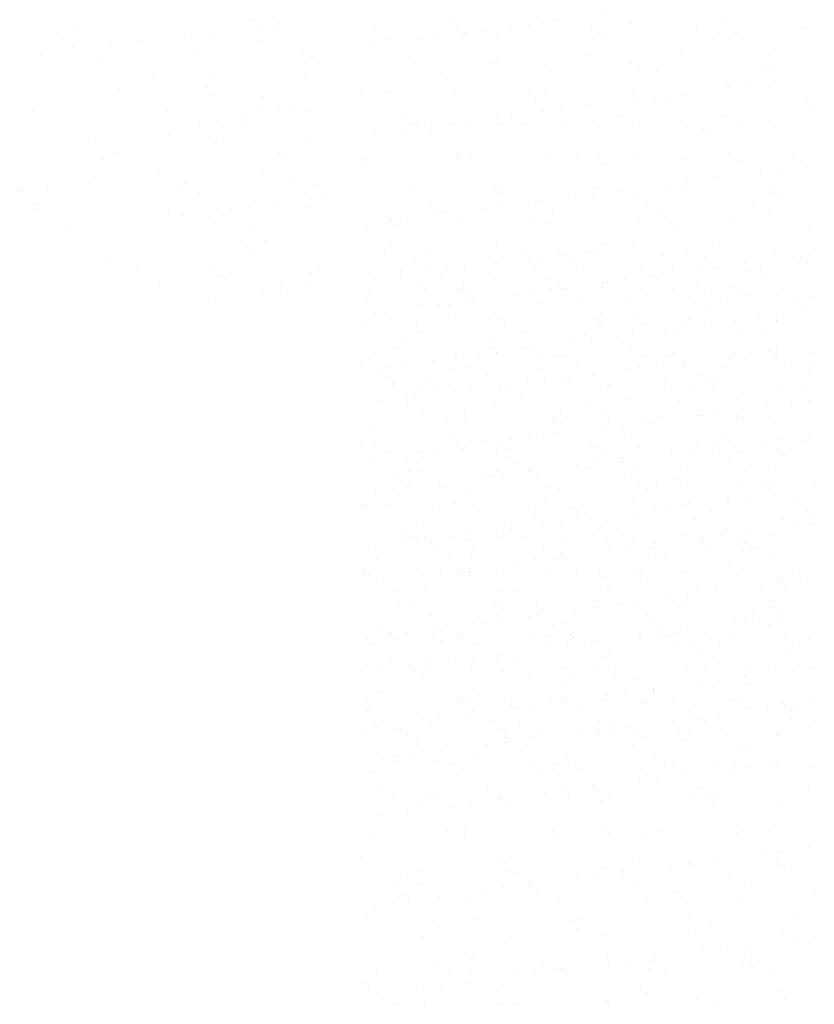
# Paper-space layout 'Layout1' of a CAD drawing. Extents: x 3.9 to 27.5, y 7.3 to 21.7.
# Drawn here: x 15.8 to 18.1, y 15.7 to 18.6 of the extents above; entities that cross this region are included whole.
import ezdxf

# ---------------------------------------------------------------- set-up
doc = ezdxf.new("R2010")
doc.units = 0
doc.layers.get('0').update_dxf_attribs({"linetype": 'CONTINUOUS'})
doc.layers.add('ASH', color=7, linetype='CONTINUOUS')
doc.layers.add('TRAZO', color=7, linetype='CONTINUOUS')

# ---------------------------------------------------------------- blocks, each defined once
blk = doc.blocks.new('*X')
at = {"color": 0}
for p, q in [((13.516, 15.7829), (13.516, 15.7829)), ((13.0084, 15.7687), (13.0084, 15.7687)), ((13.5424, 15.7643), (13.5424, 15.7643)), ((13.592, 15.7643), (13.592, 15.7643)), ((13.5945, 15.7712), (13.5945, 15.7712)), ((12.9741, 15.7293), (12.9741, 15.7293)), ((13.3253, 15.7357), (13.3253, 15.7357)), ((13.4066, 15.7464), (13.4066, 15.7464)), ((13.5387, 15.7215), (13.5387, 15.7215)), ((13.0018, 15.704), (13.0018, 15.704)), ((13.1126, 15.7077), (13.1126, 15.7077)), ((13.1907, 15.718), (13.1907, 15.718)), ((12.9089, 15.6809), (12.9089, 15.6809)), ((13.0816, 15.667), (13.0816, 15.667)), ((13.3564, 15.6857), (13.3564, 15.6857)), ((13.6678, 15.6862), (13.6678, 15.6862)), ((13.6915, 15.6731), (13.6915, 15.6731)), ((13.71, 15.6562), (13.71, 15.6562)), ((13.2361, 15.6236), (13.2361, 15.6236)), ((13.4038, 15.618), (13.4038, 15.618)), ((13.6739, 15.6278), (13.6739, 15.6278)), ((13.1323, 15.5844), (13.1323, 15.5844)), ((13.3909, 15.5854), (13.3909, 15.5854)), ((13.4093, 15.5685), (13.4093, 15.5685)), ((13.5546, 15.5594), (13.5546, 15.5594)), ((12.8882, 15.5187), (12.8882, 15.5187)), ((13.545, 15.5288), (13.545, 15.5288)), ((13.5967, 15.5325), (13.5967, 15.5325)), ((13.6867, 15.5244), (13.6867, 15.5244)), ((13.2719, 15.5168), (13.2719, 15.5168)), ((13.4988, 15.4996), (13.4988, 15.4996)), ((13.6346, 15.5175), (13.6346, 15.5175)), ((13.3654, 15.4821), (13.3654, 15.4821)), ((13.4175, 15.4889), (13.4175, 15.4889)), ((13.4963, 15.4888), (13.4963, 15.4888)), ((13.0663, 15.4333), (13.0663, 15.4333)), ((13.2816, 15.4476), (13.2816, 15.4476)), ((13.4371, 15.4352), (13.4371, 15.4352)), ((13.6802, 15.4351), (13.6802, 15.4351)), ((13.4101, 15.4253), (13.4101, 15.4253)), ((13.091, 15.378), (13.091, 15.378)), ((13.1296, 15.393), (13.1296, 15.393)), ((13.5959, 15.3975), (13.5959, 15.3975)), ((13.6143, 15.3807), (13.6143, 15.3807)), ((13.2509, 15.3376), (13.2509, 15.3376)), ((13.5513, 15.3362), (13.5513, 15.3362)), ((12.8583, 15.2906), (12.8583, 15.2906)), ((12.9252, 15.2947), (12.9252, 15.2947)), ((13.0472, 15.3107), (13.0472, 15.3107)), ((13.3137, 15.2929), (13.3137, 15.2929)), ((13.3239, 15.3084), (13.3239, 15.3084)), ((13.6353, 15.309), (13.6353, 15.309)), ((13.7013, 15.3009), (13.7013, 15.3009)), ((12.8471, 15.2844), (12.8471, 15.2844)), ((13.3661, 15.2815), (13.3661, 15.2815)), ((13.6775, 15.2821), (13.6775, 15.2821)), ((13.7268, 15.2708), (13.7268, 15.2708)), ((12.8902, 15.2471), (12.8902, 15.2471)), ((13.4576, 15.2353), (13.4576, 15.2353)), ((13.5097, 15.2422), (13.5097, 15.2422)), ((13.591, 15.2529), (13.591, 15.2529)), ((13.6865, 15.2424), (13.6865, 15.2424)), ((12.8976, 15.2296), (12.8976, 15.2296)), ((13.2814, 15.2278), (13.2814, 15.2278)), ((13.3218, 15.2174), (13.3218, 15.2174)), ((13.4007, 15.2132), (13.4007, 15.2132)), ((13.4164, 15.2327), (13.4164, 15.2327)), ((13.5179, 15.1848), (13.5179, 15.1848)), ((12.9888, 15.171), (12.9888, 15.171)), ((13.5002, 15.122), (13.5002, 15.122)), ((13.5576, 15.1435), (13.5576, 15.1435)), ((14.6265, 15.1303), (14.6265, 15.1303)), ((13.5187, 15.1051), (13.5187, 15.1051)), ((13.9063, 15.1131), (13.9063, 15.1131)), ((14.3064, 15.1097), (14.3064, 15.1097)), ((14.3248, 15.0928), (14.3248, 15.0928)), ((14.3574, 15.0948), (14.3574, 15.0948)), ((14.4094, 15.1017), (14.4094, 15.1017)), ((14.4907, 15.1124), (14.4907, 15.1124)), ((14.7125, 15.1008), (14.7125, 15.1008)), ((15.1126, 15.0974), (15.1126, 15.0974)), ((13.1005, 15.089), (13.1005, 15.089)), ((14.1402, 15.0663), (14.1402, 15.0663)), ((14.2215, 15.077), (14.2215, 15.077)), ((14.7422, 15.0649), (14.7422, 15.0649)), ((14.998, 15.0637), (14.998, 15.0637)), ((15.131, 15.0805), (15.131, 15.0805)), ((13.1875, 15.0577), (13.1875, 15.0577)), ((13.4047, 15.058), (13.4047, 15.058)), ((13.4227, 15.04), (13.4227, 15.04)), ((13.6928, 15.0497), (13.6928, 15.0497)), ((13.7161, 15.0586), (13.7161, 15.0586)), ((13.9524, 15.0415), (13.9524, 15.0415)), ((13.9545, 15.0531), (13.9545, 15.0531)), ((14.0275, 15.0591), (14.0275, 15.0591)), ((14.0882, 15.0594), (14.0882, 15.0594)), ((14.2104, 15.0518), (14.2104, 15.0518)), ((14.3389, 15.0597), (14.3389, 15.0597)), ((14.4804, 15.0616), (14.4804, 15.0616)), ((14.6503, 15.0603), (14.6503, 15.0603)), ((14.9617, 15.0608), (14.9617, 15.0608)), ((15.0039, 15.034), (15.0039, 15.034)), ((13.2507, 15.0174), (13.2507, 15.0174)), ((13.4468, 15.0311), (13.4468, 15.0311)), ((13.6057, 15.0254), (13.6057, 15.0254)), ((13.6832, 15.0061), (13.6832, 15.0061)), ((13.8711, 15.0308), (13.8711, 15.0308)), ((14.0058, 15.0219), (14.0058, 15.0219)), ((14.0242, 15.005), (14.0242, 15.005)), ((14.0697, 15.0323), (14.0697, 15.0323)), ((14.3811, 15.0328), (14.3811, 15.0328)), ((14.4118, 15.0131), (14.4118, 15.0131)), ((14.6925, 15.0334), (14.6925, 15.0334)), ((14.812, 15.0096), (14.812, 15.0096)), ((13.5498, 14.9885), (13.5498, 14.9885)), ((13.6019, 14.9954), (13.6019, 14.9954)), ((14.8304, 14.9928), (14.8304, 14.9928)), ((13.414, 14.9707), (13.414, 14.9707)), ((14.0898, 14.9593), (14.0898, 14.9593)), ((14.3515, 14.9626), (14.3515, 14.9626)), ((14.6073, 14.9614), (14.6073, 14.9614)), ((14.8774, 14.9711), (14.8774, 14.9711)), ((15.1392, 14.9745), (15.1392, 14.9745)), ((13.9101, 14.935), (13.9101, 14.935)), ((14.1112, 14.9253), (14.1112, 14.9253)), ((14.2215, 14.9356), (14.2215, 14.9356)), ((14.5114, 14.9219), (14.5114, 14.9219)), ((14.5329, 14.9361), (14.5329, 14.9361)), ((14.8443, 14.9367), (14.8443, 14.9367)), ((15.04, 14.9258), (15.04, 14.9258)), ((15.1213, 14.9365), (15.1213, 14.9365)), ((14.5298, 14.905), (14.5298, 14.905)), ((14.8521, 14.9011), (14.8521, 14.9011)), ((14.9174, 14.913), (14.9174, 14.913)), ((14.9879, 14.9189), (14.9879, 14.9189)), ((14.4867, 14.8689), (14.4867, 14.8689)), ((14.5829, 14.8656), (14.5829, 14.8656)), ((14.7187, 14.8835), (14.7187, 14.8835)), ((14.7485, 14.8722), (14.7485, 14.8722)), ((14.7708, 14.8904), (14.7708, 14.8904)), ((15.0043, 14.871), (15.0043, 14.871)), ((13.9608, 14.8604), (13.9608, 14.8604)), ((14.2108, 14.8341), (14.2108, 14.8341)), ((14.2167, 14.8591), (14.2167, 14.8591)), ((14.4496, 14.8481), (14.4496, 14.8481)), ((14.5016, 14.8549), (14.5016, 14.8549)), ((14.1083, 14.8087), (14.1083, 14.8087)), ((14.1804, 14.8126), (14.1804, 14.8126)), ((14.2292, 14.8172), (14.2292, 14.8172)), ((14.2324, 14.8195), (14.2324, 14.8195)), ((14.3137, 14.8302), (14.3137, 14.8302)), ((14.4197, 14.8093), (14.4197, 14.8093)), ((14.6168, 14.8253), (14.6168, 14.8253)), ((14.7311, 14.8099), (14.7311, 14.8099)), ((15.0169, 14.8218), (15.0169, 14.8218)), ((15.0425, 14.8104), (15.0425, 14.8104)), ((13.839, 14.7813), (13.839, 14.7813)), ((13.9112, 14.7772), (13.9112, 14.7772)), ((13.9633, 14.784), (13.9633, 14.784)), ((14.0446, 14.7948), (14.0446, 14.7948)), ((14.1504, 14.7819), (14.1504, 14.7819)), ((14.4618, 14.7824), (14.4618, 14.7824)), ((14.7733, 14.783), (14.7733, 14.783)), ((14.8837, 14.7785), (14.8837, 14.7785)), ((15.0354, 14.8049), (15.0354, 14.8049)), ((15.0847, 14.7836), (15.0847, 14.7836)), ((15.1455, 14.7818), (15.1455, 14.7818)), ((14.0961, 14.7666), (14.0961, 14.7666)), ((14.3578, 14.7699), (14.3578, 14.7699)), ((14.6136, 14.7687), (14.6136, 14.7687)), ((13.9101, 14.7463), (13.9101, 14.7463)), ((13.9286, 14.7294), (13.9286, 14.7294)), ((14.3162, 14.7375), (14.3162, 14.7375)), ((14.7163, 14.7341), (14.7163, 14.7341)), ((15.1224, 14.7252), (15.1224, 14.7252)), ((14.7348, 14.7172), (14.7348, 14.7172)), ((13.9671, 14.6677), (13.9671, 14.6677)), ((13.9908, 14.6846), (13.9908, 14.6846)), ((14.223, 14.6665), (14.223, 14.6665)), ((14.3022, 14.6851), (14.3022, 14.6851)), ((14.493, 14.6762), (14.493, 14.6762)), ((14.6137, 14.6857), (14.6137, 14.6857)), ((14.7548, 14.6795), (14.7548, 14.6795)), ((14.9251, 14.6863), (14.9251, 14.6863)), ((15.0106, 14.6783), (15.0106, 14.6783)), ((15.0801, 14.6722), (15.0801, 14.6722)), ((15.1322, 14.679), (15.1322, 14.679)), ((14.0156, 14.6497), (14.0156, 14.6497)), ((14.4157, 14.6463), (14.4157, 14.6463)), ((14.8109, 14.6367), (14.8109, 14.6367)), ((14.8218, 14.6375), (14.8218, 14.6375)), ((14.863, 14.6436), (14.863, 14.6436)), ((14.9443, 14.6543), (14.9443, 14.6543)), ((14.4342, 14.6294), (14.4342, 14.6294)), ((14.5938, 14.6081), (14.5938, 14.6081)), ((14.6751, 14.6189), (14.6751, 14.6189)), ((14.3641, 14.5773), (14.3641, 14.5773)), ((14.4059, 14.5834), (14.4059, 14.5834)), ((14.5418, 14.6013), (14.5418, 14.6013)), ((14.89, 14.5858), (14.89, 14.5858)), ((13.8776, 14.5577), (13.8776, 14.5577)), ((14.1024, 14.5739), (14.1024, 14.5739)), ((14.1151, 14.5585), (14.1151, 14.5585)), ((14.189, 14.5583), (14.189, 14.5583)), ((14.2726, 14.5659), (14.2726, 14.5659)), ((14.3246, 14.5727), (14.3246, 14.5727)), ((14.5004, 14.5589), (14.5004, 14.5589)), ((14.5212, 14.5497), (14.5212, 14.5497)), ((14.6199, 14.576), (14.6199, 14.576)), ((14.8118, 14.5594), (14.8118, 14.5594)), ((15.1233, 14.56), (15.1233, 14.56)), ((13.9198, 14.5309), (13.9198, 14.5309)), ((14.0034, 14.5304), (14.0034, 14.5304)), ((14.0555, 14.5373), (14.0555, 14.5373)), ((14.1335, 14.5416), (14.1335, 14.5416)), ((14.1367, 14.548), (14.1367, 14.548)), ((14.2312, 14.5314), (14.2312, 14.5314)), ((14.5426, 14.532), (14.5426, 14.532)), ((14.854, 14.5326), (14.854, 14.5326)), ((14.9213, 14.5462), (14.9213, 14.5462)), ((14.9397, 14.5294), (14.9397, 14.5294)), ((13.8676, 14.5125), (13.8676, 14.5125)), ((13.9734, 14.475), (13.9734, 14.475)), ((14.2293, 14.4738), (14.2293, 14.4738)), ((14.4993, 14.4835), (14.4993, 14.4835)), ((14.7611, 14.4868), (14.7611, 14.4868)), ((15.0169, 14.4856), (15.0169, 14.4856)), ((14.2205, 14.4619), (14.2205, 14.4619)), ((14.383, 14.4347), (14.383, 14.4347)), ((14.6207, 14.4585), (14.6207, 14.4585)), ((14.6391, 14.4416), (14.6391, 14.4416)), ((14.6944, 14.4353), (14.6944, 14.4353)), ((15.0058, 14.4359), (15.0058, 14.4359)), ((15.0267, 14.4496), (15.0267, 14.4496)), ((14.0716, 14.4342), (14.0716, 14.4342)), ((15.0365, 14.4075), (15.0365, 14.4075)), ((14.1087, 14.3812), (14.1087, 14.3812)), ((14.3704, 14.3846), (14.3704, 14.3846)), ((14.6262, 14.3834), (14.6262, 14.3834)), ((14.8963, 14.3931), (14.8963, 14.3931)), ((14.9031, 14.39), (14.9031, 14.39)), ((14.9552, 14.3968), (14.9552, 14.3968)), ((13.8386, 14.3715), (13.8386, 14.3715)), ((13.9199, 14.3741), (13.9199, 14.3741)), ((14.3201, 14.3707), (14.3201, 14.3707)), ((14.3385, 14.3538), (14.3385, 14.3538)), ((14.634, 14.3545), (14.634, 14.3545)), ((14.686, 14.3614), (14.686, 14.3614)), ((14.7261, 14.3619), (14.7261, 14.3619)), ((14.7673, 14.3721), (14.7673, 14.3721)), ((15.1263, 14.3584), (15.1263, 14.3584)), ((14.4168, 14.3259), (14.4168, 14.3259)), ((14.4981, 14.3366), (14.4981, 14.3366)), ((15.1447, 14.3415), (15.1447, 14.3415)), ((13.9584, 14.3073), (13.9584, 14.3073)), ((14.2289, 14.3012), (14.2289, 14.3012)), ((14.2698, 14.3079), (14.2698, 14.3079)), ((14.3648, 14.3191), (14.3648, 14.3191)), ((14.5812, 14.3085), (14.5812, 14.3085)), ((14.7674, 14.2942), (14.7674, 14.2942)), ((14.8926, 14.309), (14.8926, 14.309)), ((15.0232, 14.2929), (15.0232, 14.2929)), ((13.9598, 14.2658), (13.9598, 14.2658)), ((13.9797, 14.2823), (13.9797, 14.2823)), ((14.0005, 14.2805), (14.0005, 14.2805)), ((14.0195, 14.2829), (14.0195, 14.2829)), ((14.0379, 14.2661), (14.0379, 14.2661)), ((14.0956, 14.2836), (14.0956, 14.2836)), ((14.1477, 14.2905), (14.1477, 14.2905)), ((14.2355, 14.2811), (14.2355, 14.2811)), ((14.312, 14.281), (14.312, 14.281)), ((14.4255, 14.2741), (14.4255, 14.2741)), ((14.5056, 14.2908), (14.5056, 14.2908)), ((14.6234, 14.2816), (14.6234, 14.2816)), ((14.8257, 14.2707), (14.8257, 14.2707)), ((14.9348, 14.2822), (14.9348, 14.2822)), ((13.8785, 14.2551), (13.8785, 14.2551)), ((14.8441, 14.2538), (14.8441, 14.2538)), ((13.8409, 14.1832), (13.8409, 14.1832)), ((13.8449, 14.1788), (13.8449, 14.1788)), ((14.115, 14.1886), (14.115, 14.1886)), ((14.1249, 14.1863), (14.1249, 14.1863)), ((14.1523, 14.1838), (14.1523, 14.1838)), ((14.3767, 14.1919), (14.3767, 14.1919)), ((14.4638, 14.1843), (14.4638, 14.1843)), ((14.525, 14.1829), (14.525, 14.1829)), ((14.6325, 14.1907), (14.6325, 14.1907)), ((14.7752, 14.1849), (14.7752, 14.1849)), ((14.9026, 14.2004), (14.9026, 14.2004)), ((15.0866, 14.1855), (15.0866, 14.1855)), ((14.5435, 14.166), (14.5435, 14.166)), ((14.9311, 14.1741), (14.9311, 14.1741)), ((15.0474, 14.15), (15.0474, 14.15)), ((15.1287, 14.1607), (15.1287, 14.1607)), ((14.8595, 14.1253), (14.8595, 14.1253)), ((14.9953, 14.1432), (14.9953, 14.1432)), ((14.2244, 14.0951), (14.2244, 14.0951)), ((14.5119, 14.0981), (14.5119, 14.0981)), ((14.7262, 14.1077), (14.7262, 14.1077)), ((14.7737, 14.1015), (14.7737, 14.1015)), ((14.7782, 14.1146), (14.7782, 14.1146)), ((15.0295, 14.1003), (15.0295, 14.1003)), ((13.986, 14.0896), (13.986, 14.0896)), ((14.2418, 14.0884), (14.2418, 14.0884)), ((14.2429, 14.0782), (14.2429, 14.0782)), ((14.457, 14.0723), (14.457, 14.0723)), ((14.509, 14.0792), (14.509, 14.0792)), ((14.5903, 14.0899), (14.5903, 14.0899)), ((14.6305, 14.0863), (14.6305, 14.0863)), ((15.0306, 14.0829), (15.0306, 14.0829)), ((15.049, 14.066), (15.049, 14.066)), ((14.0391, 14.0569), (14.0391, 14.0569)), ((14.1878, 14.0369), (14.1878, 14.0369)), ((14.2399, 14.0437), (14.2399, 14.0437)), ((14.3211, 14.0544), (14.3211, 14.0544)), ((14.3505, 14.0575), (14.3505, 14.0575)), ((14.662, 14.0581), (14.662, 14.0581)), ((14.9734, 14.0586), (14.9734, 14.0586)), ((13.9238, 14.0074), (13.9238, 14.0074)), ((13.9707, 14.0083), (13.9707, 14.0083)), ((14.052, 14.019), (14.052, 14.019)), ((14.0813, 14.0301), (14.0813, 14.0301)), ((14.3927, 14.0306), (14.3927, 14.0306)), ((14.7041, 14.0312), (14.7041, 14.0312)), ((14.9089, 14.0077), (14.9089, 14.0077)), ((15.0155, 14.0318), (15.0155, 14.0318)), ((13.8512, 13.9861), (13.8512, 13.9861)), ((13.9186, 14.0014), (13.9186, 14.0014)), ((13.9422, 13.9905), (13.9422, 13.9905)), ((14.1213, 13.9959), (14.1213, 13.9959)), ((14.3299, 13.9985), (14.3299, 13.9985)), ((14.383, 13.9992), (14.383, 13.9992)), ((14.6388, 13.998), (14.6388, 13.998)), ((14.73, 13.9951), (14.73, 13.9951)), ((14.7484, 13.9782), (14.7484, 13.9782)), ((15.136, 13.9862), (15.136, 13.9862)), ((13.9217, 13.9328), (13.9217, 13.9328)), ((14.2331, 13.9333), (14.2331, 13.9333)), ((14.5445, 13.9339), (14.5445, 13.9339)), ((14.8559, 13.9345), (14.8559, 13.9345)), ((13.9923, 13.897), (13.9923, 13.897)), ((14.0292, 13.9108), (14.0292, 13.9108)), ((14.2481, 13.8957), (14.2481, 13.8957)), ((14.4294, 13.9073), (14.4294, 13.9073)), ((14.5182, 13.9055), (14.5182, 13.9055)), ((14.78, 13.9088), (14.78, 13.9088)), ((14.8354, 13.8985), (14.8354, 13.8985)), ((15.0358, 13.9076), (15.0358, 13.9076)), ((15.0875, 13.8964), (15.0875, 13.8964)), ((15.1396, 13.9033), (15.1396, 13.9033)), ((14.4478, 13.8904), (14.4478, 13.8904)), ((14.8704, 13.8678), (14.8704, 13.8678)), ((14.9517, 13.8785), (14.9517, 13.8785)), ((14.6825, 13.8431), (14.6825, 13.8431)), ((14.8184, 13.861), (14.8184, 13.861)), ((14.1288, 13.8195), (14.1288, 13.8195)), ((14.4133, 13.8076), (14.4133, 13.8076)), ((14.4313, 13.8071), (14.4313, 13.8071)), ((14.5348, 13.8107), (14.5348, 13.8107)), ((14.5492, 13.8255), (14.5492, 13.8255)), ((14.6012, 13.8324), (14.6012, 13.8324)), ((14.7427, 13.8076), (14.7427, 13.8076)), ((14.9152, 13.815), (14.9152, 13.815)), ((14.935, 13.8073), (14.935, 13.8073)), ((15.0541, 13.8082), (15.0541, 13.8082)), ((13.8507, 13.7791), (13.8507, 13.7791)), ((13.8575, 13.7935), (13.8575, 13.7935)), ((14.1199, 13.8065), (14.1199, 13.8065)), ((14.1276, 13.8032), (14.1276, 13.8032)), ((14.1472, 13.8027), (14.1472, 13.8027)), ((14.1621, 13.7797), (14.1621, 13.7797)), ((14.28, 13.7901), (14.28, 13.7901)), ((14.3321, 13.7969), (14.3321, 13.7969)), ((14.3893, 13.8065), (14.3893, 13.8065)), ((14.4735, 13.7802), (14.4735, 13.7802)), ((14.6451, 13.8053), (14.6451, 13.8053)), ((14.7849, 13.7808), (14.7849, 13.7808)), ((14.9534, 13.7904), (14.9534, 13.7904)), ((15.0963, 13.7813), (15.0963, 13.7813)), ((14.0108, 13.7547), (14.0108, 13.7547)), ((14.0629, 13.7615), (14.0629, 13.7615)), ((14.1442, 13.7722), (14.1442, 13.7722)), ((13.875, 13.7368), (13.875, 13.7368)), ((14.2342, 13.7229), (14.2342, 13.7229)), ((13.8466, 13.7149), (13.8466, 13.7149)), ((13.9986, 13.7043), (13.9986, 13.7043)), ((14.2544, 13.703), (14.2544, 13.703)), ((14.5245, 13.7128), (14.5245, 13.7128)), ((14.6344, 13.7195), (14.6344, 13.7195)), ((14.6528, 13.7026), (14.6528, 13.7026)), ((14.7863, 13.7161), (14.7863, 13.7161)), ((15.0404, 13.7107), (15.0404, 13.7107)), ((15.0421, 13.7149), (15.0421, 13.7149)), ((14.0025, 13.6824), (14.0025, 13.6824)), ((14.3139, 13.6829), (14.3139, 13.6829)), ((14.6253, 13.6835), (14.6253, 13.6835)), ((14.9367, 13.6841), (14.9367, 13.6841)), ((13.9336, 13.6352), (13.9336, 13.6352)), ((14.1339, 13.6105), (14.1339, 13.6105)), ((14.3337, 13.6317), (14.3337, 13.6317)), ((14.3522, 13.6148), (14.3522, 13.6148)), ((14.3956, 13.6139), (14.3956, 13.6139)), ((14.6514, 13.6126), (14.6514, 13.6126)), ((14.7398, 13.6229), (14.7398, 13.6229)), ((14.9106, 13.6142), (14.9106, 13.6142)), ((14.9215, 13.6224), (14.9215, 13.6224)), ((14.9626, 13.621), (14.9626, 13.621)), ((15.0439, 13.6317), (15.0439, 13.6317)), ((15.1399, 13.6195), (15.1399, 13.6195)), ((13.8638, 13.6008), (13.8638, 13.6008)), ((14.6414, 13.5788), (14.6414, 13.5788)), ((14.6934, 13.5856), (14.6934, 13.5856)), ((14.7747, 13.5963), (14.7747, 13.5963)), ((13.8892, 13.5555), (13.8892, 13.5555)), ((14.2007, 13.5561), (14.2007, 13.5561)), ((14.4242, 13.5502), (14.4242, 13.5502)), ((14.5055, 13.5609), (14.5055, 13.5609)), ((14.5121, 13.5567), (14.5121, 13.5567)), ((14.8235, 13.5572), (14.8235, 13.5572)), ((15.1349, 13.5578), (15.1349, 13.5578)), ((13.9314, 13.5287), (13.9314, 13.5287)), ((14.0331, 13.544), (14.0331, 13.544)), ((14.0516, 13.5271), (14.0516, 13.5271)), ((14.2364, 13.5254), (14.2364, 13.5254)), ((14.2428, 13.5292), (14.2428, 13.5292)), ((14.3722, 13.5433), (14.3722, 13.5433)), ((14.4392, 13.5351), (14.4392, 13.5351)), ((14.5542, 13.5298), (14.5542, 13.5298)), ((14.7926, 13.5234), (14.7926, 13.5234)), ((14.8393, 13.5317), (14.8393, 13.5317)), ((14.8657, 13.5304), (14.8657, 13.5304)), ((15.0484, 13.5222), (15.0484, 13.5222)), ((14.0049, 13.5116), (14.0049, 13.5116)), ((14.103, 13.5079), (14.103, 13.5079)), ((14.1551, 13.5147), (14.1551, 13.5147)), ((14.2607, 13.5104), (14.2607, 13.5104)), ((14.5308, 13.5201), (14.5308, 13.5201)), ((14.8577, 13.5148), (14.8577, 13.5148)), ((13.8859, 13.4793), (13.8859, 13.4793)), ((13.9672, 13.49), (13.9672, 13.49)), ((14.1386, 13.4474), (14.1386, 13.4474)), ((14.5387, 13.4439), (14.5387, 13.4439)), ((13.8701, 13.4081), (13.8701, 13.4081)), ((14.0832, 13.432), (14.0832, 13.432)), ((14.1402, 13.4178), (14.1402, 13.4178)), ((14.3946, 13.4325), (14.3946, 13.4325)), ((14.4019, 13.4212), (14.4019, 13.4212)), ((14.5571, 13.427), (14.5571, 13.427)), ((14.6577, 13.4199), (14.6577, 13.4199)), ((14.7061, 13.4331), (14.7061, 13.4331)), ((14.9278, 13.4297), (14.9278, 13.4297)), ((14.9447, 13.4351), (14.9447, 13.4351)), ((15.0175, 13.4337), (15.0175, 13.4337)), ((15.1361, 13.385), (15.1361, 13.385)), ((13.8379, 13.3596), (13.8379, 13.3596)), ((14.2381, 13.3562), (14.2381, 13.3562)), ((15.0028, 13.3674), (15.0028, 13.3674)), ((15.0548, 13.3743), (15.0548, 13.3743)), ((14.2565, 13.3393), (14.2565, 13.3393)), ((14.5371, 13.3274), (14.5371, 13.3274)), ((14.6441, 13.3473), (14.6441, 13.3473)), ((14.7336, 13.332), (14.7336, 13.332)), ((14.7856, 13.3388), (14.7856, 13.3388)), ((14.7989, 13.3308), (14.7989, 13.3308)), ((14.8669, 13.3495), (14.8669, 13.3495)), ((15.0443, 13.3439), (15.0443, 13.3439)), ((15.0547, 13.3295), (15.0547, 13.3295)), ((15.0627, 13.327), (15.0627, 13.327)), ((13.97, 13.3051), (13.97, 13.3051)), ((14.0112, 13.3189), (14.0112, 13.3189)), ((14.267, 13.3177), (14.267, 13.3177)), ((14.2814, 13.3057), (14.2814, 13.3057)), ((14.4644, 13.2965), (14.4644, 13.2965)), ((14.5164, 13.3034), (14.5164, 13.3034)), ((14.5928, 13.3063), (14.5928, 13.3063)), ((14.5977, 13.3141), (14.5977, 13.3141)), ((14.9042, 13.3068), (14.9042, 13.3068)), ((13.9375, 13.2684), (13.9375, 13.2684)), ((14.0122, 13.2783), (14.0122, 13.2783)), ((14.2473, 13.268), (14.2473, 13.268)), ((14.3236, 13.2788), (14.3236, 13.2788)), ((14.3286, 13.2787), (14.3286, 13.2787)), ((14.635, 13.2794), (14.635, 13.2794)), ((14.9464, 13.28), (14.9464, 13.28)), ((13.9559, 13.2515), (13.9559, 13.2515)), ((14.0594, 13.2432), (14.0594, 13.2432)), ((14.1952, 13.2611), (14.1952, 13.2611)), ((14.3435, 13.2595), (14.3435, 13.2595)), ((14.7437, 13.2561), (14.7437, 13.2561)), ((14.7621, 13.2392), (14.7621, 13.2392)), ((14.9341, 13.237), (14.9341, 13.237)), ((15.1497, 13.2473), (15.1497, 13.2473)), ((13.8764, 13.2154), (13.8764, 13.2154)), ((13.926, 13.2257), (13.926, 13.2257)), ((13.9781, 13.2325), (13.9781, 13.2325)), ((14.1465, 13.2252), (14.1465, 13.2252)), ((14.4082, 13.2285), (14.4082, 13.2285)), ((14.664, 13.2273), (14.664, 13.2273)), ((13.8526, 13.181), (13.8526, 13.181)), ((14.164, 13.1816), (14.164, 13.1816)), ((14.4754, 13.1821), (14.4754, 13.1821)), ((14.7868, 13.1827), (14.7868, 13.1827)), ((15.0982, 13.1832), (15.0982, 13.1832)), ((14.0429, 13.1718), (14.0429, 13.1718)), ((14.4431, 13.1683), (14.4431, 13.1683)), ((14.4615, 13.1514), (14.4615, 13.1514)), ((14.8491, 13.1595), (14.8491, 13.1595)), ((14.0175, 13.1262), (14.0175, 13.1262)), ((14.2733, 13.125), (14.2733, 13.125)), ((14.5434, 13.1347), (14.5434, 13.1347)), ((14.8052, 13.1381), (14.8052, 13.1381)), ((15.061, 13.1368), (15.061, 13.1368)), ((15.147, 13.1275), (15.147, 13.1275)), ((14.9591, 13.1028), (14.9591, 13.1028)), ((15.095, 13.1206), (15.095, 13.1206)), ((14.1424, 13.0806), (14.1424, 13.0806)), ((14.5485, 13.0717), (14.5485, 13.0717)), ((14.6899, 13.0673), (14.6899, 13.0673)), ((14.8258, 13.0852), (14.8258, 13.0852)), ((14.8778, 13.0921), (14.8778, 13.0921)), ((14.9486, 13.0683), (14.9486, 13.0683)), ((14.0508, 13.0547), (14.0508, 13.0547)), ((14.1609, 13.0637), (14.1609, 13.0637)), ((14.3622, 13.0553), (14.3622, 13.0553)), ((14.5566, 13.0498), (14.5566, 13.0498)), ((14.6086, 13.0566), (14.6086, 13.0566)), ((14.6736, 13.0559), (14.6736, 13.0559)), ((14.9404, 13.0443), (14.9404, 13.0443)), ((14.9671, 13.0514), (14.9671, 13.0514)), ((14.985, 13.0564), (14.985, 13.0564)), ((13.8827, 13.0227), (13.8827, 13.0227)), ((14.0929, 13.0279), (14.0929, 13.0279)), ((14.1528, 13.0325), (14.1528, 13.0325)), ((14.2874, 13.0143), (14.2874, 13.0143)), ((14.3395, 13.0212), (14.3395, 13.0212)), ((14.4044, 13.0284), (14.4044, 13.0284)), ((14.4145, 13.0358), (14.4145, 13.0358)), ((14.4208, 13.0319), (14.4208, 13.0319)), ((14.6703, 13.0346), (14.6703, 13.0346)), ((14.7158, 13.029), (14.7158, 13.029)), ((15.0272, 13.0296), (15.0272, 13.0296)), ((13.8418, 12.9928), (13.8418, 12.9928)), ((14.0703, 12.9857), (14.0703, 12.9857)), ((14.1516, 12.9964), (14.1516, 12.9964)), ((14.2479, 12.984), (14.2479, 12.984)), ((14.648, 12.9805), (14.648, 12.9805)), ((13.8603, 12.9759), (13.8603, 12.9759)), ((13.8824, 12.961), (13.8824, 12.961)), ((14.0182, 12.9789), (14.0182, 12.9789)), ((14.6664, 12.9636), (14.6664, 12.9636)), ((15.0541, 12.9717), (15.0541, 12.9717)), ((13.9333, 12.9306), (13.9333, 12.9306)), ((14.0238, 12.9335), (14.0238, 12.9335)), ((14.2447, 12.9311), (14.2447, 12.9311)), ((14.2796, 12.9323), (14.2796, 12.9323)), ((14.5497, 12.942), (14.5497, 12.942)), ((14.5562, 12.9317), (14.5562, 12.9317)), ((14.8115, 12.9454), (14.8115, 12.9454)), ((14.8676, 12.9323), (14.8676, 12.9323)), ((15.0673, 12.9442), (15.0673, 12.9442)), ((13.9473, 12.8962), (13.9473, 12.8962)), ((14.3474, 12.8928), (14.3474, 12.8928)), ((14.3658, 12.8759), (14.3658, 12.8759)), ((14.7534, 12.8839), (14.7534, 12.8839)), ((14.1591, 12.8398), (14.1591, 12.8398)), ((14.4208, 12.8431), (14.4208, 12.8431)), ((14.6766, 12.8419), (14.6766, 12.8419)), ((14.918, 12.8384), (14.918, 12.8384)), ((14.9467, 12.8516), (14.9467, 12.8516)), ((14.97, 12.8453), (14.97, 12.8453)), ((15.0513, 12.856), (15.0513, 12.856)), ((13.889, 12.8301), (13.889, 12.8301)), ((14.7008, 12.8098), (14.7008, 12.8098)), ((14.7821, 12.8205), (14.7821, 12.8205)), ((14.0468, 12.805), (14.0468, 12.805)), ((14.0652, 12.7881), (14.0652, 12.7881)), ((14.1315, 12.8043), (14.1315, 12.8043)), ((14.4429, 12.8049), (14.4429, 12.8049)), ((14.4528, 12.7961), (14.4528, 12.7961)), ((14.513, 12.7851), (14.513, 12.7851)), ((14.6488, 12.803), (14.6488, 12.803)), ((14.7544, 12.8054), (14.7544, 12.8054)), ((14.853, 12.7927), (14.853, 12.7927)), ((15.0658, 12.806), (15.0658, 12.806)), ((13.8623, 12.7769), (13.8623, 12.7769)), ((14.1737, 12.7774), (14.1737, 12.7774)), ((14.3796, 12.7675), (14.3796, 12.7675)), ((14.4317, 12.7744), (14.4317, 12.7744)), ((14.4851, 12.778), (14.4851, 12.778)), ((14.7965, 12.7786), (14.7965, 12.7786)), ((14.8178, 12.7527), (14.8178, 12.7527)), ((14.8714, 12.7758), (14.8714, 12.7758)), ((15.0736, 12.7515), (15.0736, 12.7515)), ((15.1079, 12.7791), (15.1079, 12.7791)), ((14.0301, 12.7409), (14.0301, 12.7409)), ((14.1104, 12.7321), (14.1104, 12.7321)), ((14.1625, 12.739), (14.1625, 12.739)), ((14.2438, 12.7497), (14.2438, 12.7497)), ((14.2859, 12.7396), (14.2859, 12.7396)), ((14.556, 12.7494), (14.556, 12.7494)), ((13.8413, 12.6967), (13.8413, 12.6967)), ((13.8933, 12.7035), (13.8933, 12.7035)), ((13.9746, 12.7142), (13.9746, 12.7142)), ((14.1522, 12.7084), (14.1522, 12.7084)), ((14.5524, 12.7049), (14.5524, 12.7049)), ((14.9584, 12.6961), (14.9584, 12.6961)), ((14.0141, 12.6802), (14.0141, 12.6802)), ((14.3255, 12.6807), (14.3255, 12.6807)), ((14.5708, 12.6881), (14.5708, 12.6881)), ((14.6369, 12.6813), (14.6369, 12.6813)), ((14.9483, 12.6819), (14.9483, 12.6819)), ((13.8953, 12.6374), (13.8953, 12.6374)), ((14.1654, 12.6471), (14.1654, 12.6471)), ((14.4271, 12.6504), (14.4271, 12.6504)), ((14.6829, 12.6492), (14.6829, 12.6492)), ((14.953, 12.6589), (14.953, 12.6589)), ((13.8516, 12.6206), (13.8516, 12.6206)), ((14.2518, 12.6172), (14.2518, 12.6172)), ((15.1435, 12.6092), (15.1435, 12.6092)), ((14.2702, 12.6003), (14.2702, 12.6003)), ((14.6578, 12.6083), (14.6578, 12.6083)), ((15.0102, 12.5916), (15.0102, 12.5916)), ((15.0579, 12.6049), (15.0579, 12.6049)), ((15.0622, 12.5985), (15.0622, 12.5985)), ((15.0764, 12.588), (15.0764, 12.588)), ((13.9009, 12.5533), (13.9009, 12.5533)), ((14.2123, 12.5539), (14.2123, 12.5539)), ((14.5237, 12.5545), (14.5237, 12.5545)), ((14.5623, 12.5567), (14.5623, 12.5567)), ((14.741, 12.5562), (14.741, 12.5562)), ((14.793, 12.5631), (14.793, 12.5631)), ((14.8241, 12.56), (14.8241, 12.56)), ((14.8351, 12.555), (14.8351, 12.555)), ((14.8743, 12.5738), (14.8743, 12.5738)), ((15.0799, 12.5588), (15.0799, 12.5588)), ((15.1465, 12.5556), (15.1465, 12.5556)), ((13.9431, 12.5265), (13.9431, 12.5265)), ((13.9511, 12.5294), (13.9511, 12.5294)), ((14.0364, 12.5482), (14.0364, 12.5482)), ((14.2545, 12.527), (14.2545, 12.527)), ((14.2922, 12.547), (14.2922, 12.547)), ((14.5239, 12.5276), (14.5239, 12.5276)), ((14.5659, 12.5276), (14.5659, 12.5276)), ((14.6052, 12.5383), (14.6052, 12.5383)), ((14.8773, 12.5282), (14.8773, 12.5282)), ((13.9696, 12.5125), (13.9696, 12.5125)), ((14.336, 12.5029), (14.336, 12.5029)), ((14.3572, 12.5206), (14.3572, 12.5206)), ((14.4718, 12.5208), (14.4718, 12.5208)), ((14.7573, 12.5171), (14.7573, 12.5171)), ((14.7758, 12.5002), (14.7758, 12.5002)), ((14.0668, 12.4674), (14.0668, 12.4674)), ((14.2026, 12.4853), (14.2026, 12.4853)), ((14.2547, 12.4922), (14.2547, 12.4922)), ((14.9593, 12.4663), (14.9593, 12.4663)), ((13.9016, 12.4447), (13.9016, 12.4447)), ((13.9335, 12.4499), (13.9335, 12.4499)), ((13.9855, 12.4567), (13.9855, 12.4567)), ((14.1717, 12.4544), (14.1717, 12.4544)), ((14.4334, 12.4578), (14.4334, 12.4578)), ((14.6892, 12.4565), (14.6892, 12.4565)), ((14.0566, 12.4328), (14.0566, 12.4328)), ((14.0949, 12.4298), (14.0949, 12.4298)), ((14.4063, 12.4303), (14.4063, 12.4303)), ((14.4567, 12.4294), (14.4567, 12.4294)), ((14.4751, 12.4125), (14.4751, 12.4125)), ((14.7177, 12.4309), (14.7177, 12.4309)), ((14.8628, 12.4205), (14.8628, 12.4205)), ((15.0291, 12.4315), (15.0291, 12.4315))]:
    blk.add_line(p, q, dxfattribs=at)

psp = doc.layouts.get("Layout1")

# ---------------------------------------------------------------- block references
at = {"layer": 'ASH', "color": 0}
psp.add_blockref('*X', (2.9851, 2.8), dxfattribs=at)
psp.add_blockref('*X', (2.9851, 2.8), dxfattribs=at)
psp.add_blockref('*X', (2.9851, 2.8), dxfattribs=at)
psp.add_blockref('*X', (2.9851, 2.8), dxfattribs=at)
psp.add_blockref('*X', (2.9851, 2.8), dxfattribs=at)
at = {"layer": 'TRAZO', "color": 0}
for p in [(2.9851, 3.9975), (2.9851, 3.9975), (2.9851, 2.8)]:
    psp.add_blockref('*X', p, dxfattribs=at)

doc.saveas('drawing.dxf')
